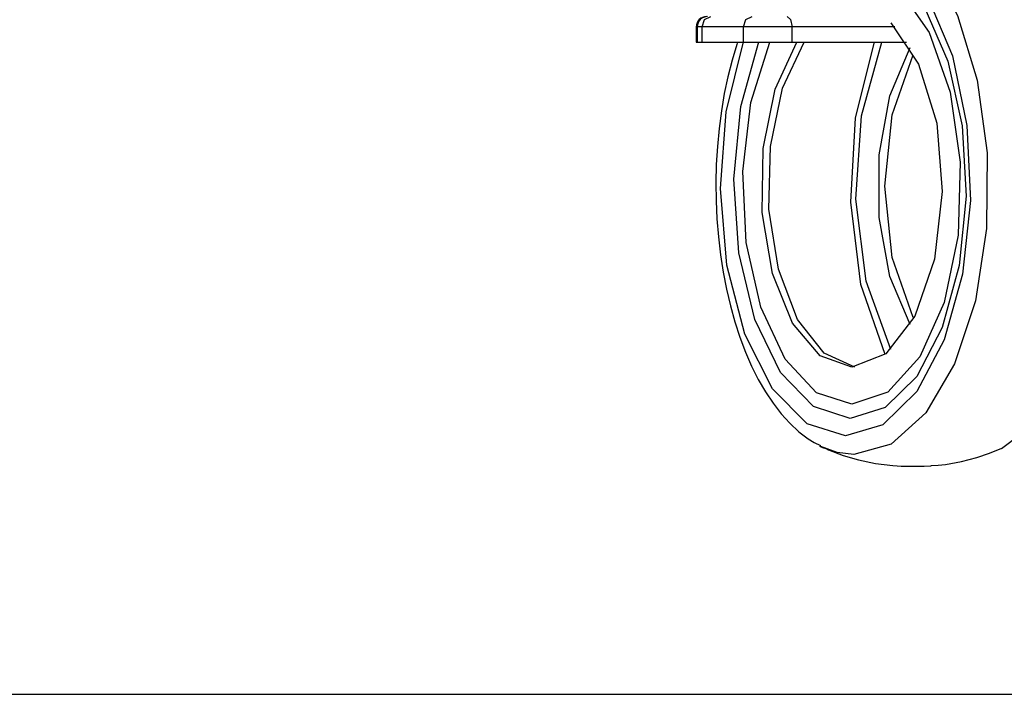
# Model space of a CAD drawing. Units: inches. Extents: x 344 to 497, y 195 to 400.
# Drawn here: x 415 to 425, y 375 to 381 of the extents above; entities that cross this region are included whole.
import ezdxf

# ---------------------------------------------------------------- set-up
doc = ezdxf.new("R2010")
doc.units = ezdxf.units.IN
doc.header["$MEASUREMENT"] = 0
doc.layers.add('Ebene 1', color=7, linetype='Continuous')

# ---------------------------------------------------------------- blocks, each defined once
blk = doc.blocks.new('block 2')
at = {"layer": 'Ebene 1', "color": 179, "lineweight": 25, "true_color": 0x1a171b}
for points in [[(422.7573, 382.1047), (423.1256, 382.1832), (423.4904, 382.0535), (423.8225, 381.7257), (424.0961, 381.2255), (424.289, 380.5926), (424.3862, 379.8776), (424.3796, 379.1367), (424.2701, 378.4288), (424.0664, 377.8098), (423.7846, 377.3291), (423.4467, 377.0245), (423.0801, 376.9201)], [(424.526, 382.1265), (424.8967, 381.8461), (425.2082, 381.3574), (425.4335, 380.7054), (425.5513, 379.9491), (425.5513, 379.1567), (425.4335, 378.4002), (425.2082, 377.7482), (424.8967, 377.2595), (424.526, 376.9787)], [(422.4211, 381.7126), (422.7697, 381.9589), (423.1387, 381.9865), (423.4949, 381.7924), (423.8063, 381.395), (424.0444, 380.8293), (424.187, 380.1482), (424.2215, 379.4127), (424.1453, 378.6899), (423.9645, 378.0457), (423.6961, 377.5382), (423.364, 377.214), (422.9988, 377.1031)], [(422.4721, 381.524), (422.7952, 381.7755), (423.1408, 381.8215), (423.4773, 381.657), (423.7736, 381.2975), (424.0017, 380.7768), (424.1416, 380.1425), (424.1794, 379.4538), (424.1119, 378.7741), (423.9455, 378.1666), (423.6951, 377.6875), (423.3847, 377.3809), (423.0419, 377.2755)], [(422.4945, 381.3691), (422.8255, 381.6399), (423.1828, 381.6771), (423.5263, 381.4763), (423.8174, 381.0605), (424.0237, 380.4755), (424.1219, 379.7872), (424.1009, 379.073), (423.9634, 378.412), (423.725, 377.8791), (423.4115, 377.5334), (423.0591, 377.4138)], [(421.5922, 381.1156), (421.6173, 381.1864), (421.6787, 381.2155)], [(421.997, 381.1156), (422.0225, 381.1864), (422.0835, 381.2155)], [(422.4249, 381.2155), (422.4603, 381.1864), (422.4752, 381.1156)], [(421.5453, 381.1156), (421.5377, 381.1156), (421.5353, 381.1156)], [(421.5353, 381.1156), (421.5353, 380.9654)], [(421.5922, 381.1156), (421.557, 381.1156), (421.5453, 381.1156)], [(421.5453, 381.1156), (421.5453, 380.9654)], [(421.997, 381.1156), (421.5922, 381.1156)], [(421.5922, 380.9654), (421.5922, 381.1156)], [(422.4752, 381.1156), (422.2095, 381.1156), (421.997, 381.1156)], [(421.997, 380.9654), (421.997, 381.1156)], [(423.4794, 381.1156), (422.4752, 381.1156)], [(422.4752, 380.9654), (422.4752, 381.1156)], [(423.4415, 381.1538), (423.7144, 380.7494), (423.8911, 380.1689), (423.9459, 379.4988), (423.8708, 378.8361), (423.6765, 378.2784), (423.3922, 377.9075), (423.0591, 377.7775)], [(421.5353, 380.9654), (421.5377, 380.9654), (421.5453, 380.9654)], [(421.5453, 380.9654), (421.557, 380.9654), (421.5922, 380.9654)], [(421.5922, 380.9654), (421.997, 380.9654)], [(421.9401, 380.9666), (421.9319, 380.942), (421.886, 380.7862), (421.8454, 380.625), (421.8106, 380.4596), (421.7824, 380.2896), (421.7596, 380.1167), (421.7431, 379.9415), (421.7324, 379.7642), (421.7283, 379.5861), (421.7303, 379.408), (421.7386, 379.2306), (421.7527, 379.0544), (421.773, 378.8806), (421.7996, 378.7095), (421.8316, 378.5426), (421.8699, 378.38), (421.9133, 378.2227), (421.9629, 378.071), (422.018, 377.9259), (422.0779, 377.788), (422.1427, 377.6581), (422.213, 377.5365), (422.2881, 377.4235), (422.3673, 377.3206), (422.4517, 377.2274), (422.5396, 377.1446), (422.6319, 377.0745), (422.6908, 377.039), (422.7525, 377.009)], [(422.9988, 377.1031), (422.6226, 377.2216), (422.2829, 377.5651), (422.0121, 378.1013), (421.8368, 378.7776), (421.7741, 379.5289), (421.8299, 380.2826), (421.9984, 380.9659)], [(423.0419, 377.2755), (422.6839, 377.3911), (422.3618, 377.7263), (422.1093, 378.2467), (421.9512, 378.9), (421.904, 379.6194), (421.9722, 380.3323), (422.1493, 380.9659)], [(423.0591, 377.4138), (422.7149, 377.5273), (422.4073, 377.8565), (422.1692, 378.3655), (422.0256, 379.001), (421.9918, 379.6952), (422.0714, 380.3739), (422.2561, 380.9654)], [(421.997, 380.9654), (422.2095, 380.9654), (422.4752, 380.9654)], [(423.0591, 377.7775), (422.7497, 377.8889), (422.4789, 378.2086), (422.2815, 378.6971), (422.1809, 379.2928), (422.1909, 379.9205), (422.3091, 380.5027), (422.5217, 380.9654)], [(423.0887, 377.7792), (422.7873, 377.9135), (422.5272, 378.2463), (422.3398, 378.7371), (422.2478, 379.3262), (422.2623, 379.9429), (422.3815, 380.5122), (422.5913, 380.9654)], [(422.4752, 380.9654), (423.5958, 380.9654)], [(423.385, 377.902), (423.1494, 378.5883), (423.0484, 379.3953), (423.0946, 380.2226), (423.2823, 380.9654)], [(423.4415, 377.9509), (423.2004, 378.6224), (423.0994, 379.4235), (423.1532, 380.2429), (423.3533, 380.9654)], [(423.6303, 378.1948), (423.4329, 378.6668), (423.3282, 379.2449), (423.3282, 379.8602), (423.4329, 380.4388), (423.6303, 380.9106)], [(423.6599, 378.2655), (423.4556, 378.852), (423.384, 379.5525), (423.4556, 380.2533), (423.6606, 380.84)], [(422.7931, 376.9791), (422.7707, 376.9894), (422.7477, 377.0002)], [(423.0801, 376.9201), (422.9175, 376.9403), (422.7573, 377.0002)], [(422.7969, 376.9841), (422.8142, 376.9756), (422.831, 376.9675), (422.9747, 376.9119), (423.1235, 376.8705), (423.291, 376.8344), (423.4608, 376.8123), (423.5032, 376.8097), (423.5456, 376.808)], [(423.8349, 376.8147), (423.9059, 376.8183), (423.9765, 376.8251), (424.1326, 376.8518), (424.2859, 376.8924), (424.4092, 376.9339), (424.5302, 376.9834)], [(423.5435, 376.8059), (423.5638, 376.8059), (423.6021, 376.8059), (423.6548, 376.8059)], [(423.6548, 376.8059), (423.7133, 376.8063), (423.7688, 376.807), (423.8377, 376.8094)], [(409.8541, 374.5704), (434.185, 374.5704)], [(409.8541, 374.5704), (434.185, 374.5704)]]:
    blk.add_lwpolyline(points, dxfattribs=at)
for points in [[(421.6356, 381.2155), (421.5805, 381.2155), (421.5353, 381.1705), (421.5353, 381.1156)], [(421.6449, 381.2155), (421.5905, 381.2155), (421.5453, 381.1705), (421.5453, 381.1156)]]:
    blk.add_open_spline(points, degree=3, dxfattribs=at)

msp = doc.modelspace()

# ---------------------------------------------------------------- block references
at = {"layer": 'Ebene 1'}
msp.add_blockref('block 2', (0, 0), dxfattribs=at)

doc.saveas('drawing.dxf')
